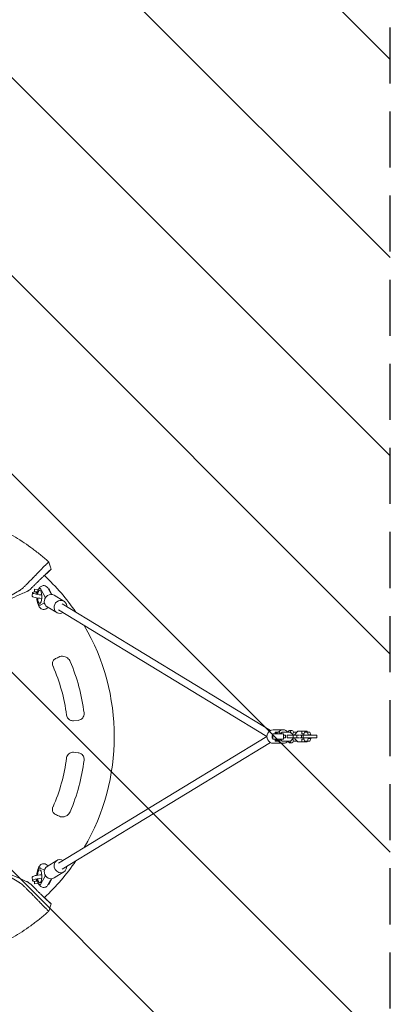
# Model space of a CAD drawing. Units: millimetres. Extents: x -1125 to 1125, y -3854 to 3854.
# Drawn here: x 286 to 1125, y -607 to 1624 of the extents above; entities that cross this region are included whole.
import ezdxf

# ---------------------------------------------------------------- set-up
doc = ezdxf.new("R2010")
doc.units = ezdxf.units.MM
doc.header["$LTSCALE"] = 20
doc.linetypes.add('HIDDEN', pattern=[9.525, 6.35, -3.175])
for name, color, linetype in [('2d', 230, 'Continuous'), ('EN-Free_Space', 10, 'HIDDEN'), ('EN-Free_Space_Hatch', 10, 'HIDDEN'), ('EN-SafetyZone', 93, 'HIDDEN')]:
    doc.layers.add(name, color=color, linetype=linetype)

msp = doc.modelspace()

# ---------------------------------------------------------------- hatches: boundary and pattern name
at = {"layer": 'EN-Free_Space_Hatch'}
h = msp.add_hatch(dxfattribs=at)
h.set_pattern_fill('ANSI31', color=256, scale=100)
h.set_pattern_definition([(135, (1125, -3854.5), (-224.506, -224.506), [])])
h.paths.add_polyline_path([(-1125, -3854.5), (1125, -3854.5), (1125, 3854.5), (-1125, 3854.5)])

# ---------------------------------------------------------------- linework, layer by layer
at = {"layer": '2d', "lineweight": 0}
for p, q in [((342.2, 364.6), (347.5, 369.8)), ((347.8, 369.6), (357.4, 378.9)), ((333.3, 335.5), (331.3, 335.5)), ((350.5, 335.2), (357.9, 322.1)), ((314.6, 318.4), (315.2, 326.2)), ((326, 327.7), (319.2, 328.2)), ((319.7, 333.6), (327.7, 333)), ((327.7, 333.1), (327.7, 332.9)), ((328.1, 333.1), (327.7, 333.1)), ((343.4, 315.9), (334.8, 332.4)), ((343.2, 313.1), (343.4, 315.9)), ((344.9, 315.9), (343.4, 315.9)), ((353.6, 332.4), (359.1, 322)), ((386, 306.8), (363.9, 320.2)), ((333.3, 297.5), (331.3, 297.5)), ((332.4, 297.8), (342, 302.6)), ((350.6, 292.6), (345.6, 289.6)), ((370.2, 280.7), (348.1, 294.2)), ((853.7, 13.7), (382.2, 300.6)), ((845.3, 0), (373.9, 286.9)), ((418.1, 36.6), (408.2, 35.7)), ((845.3, 0), (373.9, -286.9)), ((858.2, 2.7), (857.7, 2.7)), ((857.8, -3.3), (857.7, 2.7)), ((857.7, 2.7), (859.3, 2.7)), ((859.3, 2.7), (858.2, 2.7)), ((858.2, -3.3), (858.2, 2.7)), ((859.1, 2.7), (858.7, 2.7)), ((858.7, -3.3), (858.7, 2.7)), ((858.7, 2.7), (859.3, 2.7)), ((859.3, 2.7), (859.1, 2.7)), ((859.2, -3.3), (859.1, 2.7)), ((859.3, -6), (859.3, 6)), ((859.3, 6), (883.3, 6)), ((882.6, 15.3), (860, 15.3)), ((864.3, 6), (864.4, 9.9)), ((870.4, 9.9), (864.4, 9.9)), ((864.4, 9.9), (864.9, 9.9)), ((870.9, 9.9), (864.9, 9.9)), ((864.9, 9.9), (865, 6)), ((865.3, 6), (865.3, 9.9)), ((871.3, 9.9), (865.3, 9.9)), ((865.3, 9.9), (865.8, 9.9)), ((871.8, 9.9), (865.8, 9.9)), ((865.8, 9.9), (865.9, 6)), ((866.2, 6), (866.3, 9.9)), ((872.3, 9.9), (866.3, 9.9)), ((866.3, 9.9), (866.8, 9.9)), ((872.8, 9.9), (866.8, 9.9)), ((866.8, 9.9), (866.9, 6)), ((867.2, 6), (867.2, 9.9)), ((873.2, 9.9), (867.2, 9.9)), ((867.2, 9.9), (867.7, 9.9)), ((873.7, 9.9), (867.7, 9.9)), ((867.7, 9.9), (867.8, 6)), ((868.1, 6), (868.2, 9.9)), ((874.2, 9.9), (868.2, 9.9)), ((868.2, 9.9), (868.6, 9.9)), ((874.6, 9.9), (868.6, 9.9)), ((868.6, 9.9), (868.8, 6)), ((870.4, 9.9), (870.9, 9.9)), ((870.9, 9.9), (870.9, 9.9)), ((871.3, 9.9), (871.8, 9.9)), ((871.8, 9.9), (871.8, 9.9)), ((872.3, 9.9), (872.8, 9.9)), ((872.8, 9.9), (872.8, 9.9)), ((873.2, 9.9), (873.7, 9.9)), ((873.7, 9.9), (873.7, 9.9)), ((874.2, 9.9), (874.6, 9.9)), ((874.6, 9.9), (874.8, 6)), ((880, 10), (876.1, 6)), ((880.2, 10), (876.2, 6)), ((898.6, 10.1), (880, 10)), ((880.2, 10), (880, 10)), ((898.7, 10.1), (880.2, 10)), ((883.3, -6), (883.3, 6)), ((887.6, 2.9), (883.3, 2.8)), ((887.5, 2.9), (887.6, 2.9)), ((887.6, -3.1), (887.6, 2.9)), ((891.6, 2.9), (891.5, 2.9)), ((905.1, 3), (891.6, 2.9)), ((891.7, -3.1), (891.6, 2.9)), ((902.3, 14), (896.7, 14)), ((898.7, 10.1), (898.6, 10.1)), ((904.8, 4.2), (898.7, 10.1)), ((903.9, 5), (905.7, 10.2)), ((904.8, 3), (904.8, 4.2)), ((908.7, 3), (904.8, 3)), ((904.8, 3), (905.7, 3)), ((913.5, 3), (905.1, 3)), ((905.1, -3), (905.1, 3)), ((905.3, 3), (905.3, 3)), ((905.7, 10.2), (913.7, 10.2)), ((905.7, 3), (908.7, 3)), ((915.4, 12), (908.7, 5)), ((908.7, 5), (908.7, 3)), ((912.1, 10.2), (912.5, 8.9)), ((913.6, -3), (913.5, 3)), ((918.5, 3), (913.5, 3)), ((936.6, 12), (915.4, 12)), ((958.9, 3), (919.9, 3)), ((924.3, -3), (924.3, 3)), ((924.7, 12), (924.7, 6)), ((924.7, 6), (929.8, 6)), ((927.9, 3), (927.9, -3)), ((929, 4.2), (929.6, 6)), ((929, 3), (929, 4.2)), ((929.8, 6.7), (931, 10.2)), ((931, 10.2), (943, 10.2)), ((936.6, 10.2), (936.6, 12)), ((937.4, 10.2), (939.4, 4.2)), ((945.1, 4.2), (939.4, 4.2)), ((939.4, 4.2), (939.4, 3)), ((943, 10.2), (945.1, 4.2)), ((945.1, 4.2), (945.1, 3)), ((958.9, 3), (958.9, -3)), ((853.7, -13.7), (382.2, -300.6)), ((858.2, -3.3), (857.8, -3.3)), ((858.7, -3.3), (858.2, -3.3)), ((859.2, -3.3), (858.7, -3.3)), ((859.3, -3.3), (859.2, -3.3)), ((859.3, -6), (883.3, -6)), ((882.6, -15.2), (860, -15.2)), ((864.5, -10.5), (864.4, -6)), ((865, -10.5), (864.5, -10.5)), ((865.1, -6), (865, -10.5)), ((865.5, -10.5), (865, -10.5)), ((865.5, -10.5), (865.3, -6)), ((865.9, -10.5), (865.5, -10.5)), ((866, -6), (865.9, -10.5)), ((866.4, -10.5), (865.9, -10.5)), ((866.4, -10.5), (866.3, -6)), ((866.9, -10.5), (866.4, -10.5)), ((867, -6), (866.9, -10.5)), ((867.4, -10.5), (866.9, -10.5)), ((867.4, -10.5), (867.2, -6)), ((867.8, -10.5), (867.4, -10.5)), ((867.9, -6), (867.8, -10.5)), ((868.3, -10.5), (867.8, -10.5)), ((868.3, -10.5), (868.2, -6)), ((868.8, -10.5), (868.3, -10.5)), ((868.9, -6), (868.8, -10.5)), ((874.8, -10.5), (868.8, -10.5)), ((874.9, -6), (874.8, -10.5)), ((875.7, -6), (880.2, -10.4)), ((875.9, -6), (880.3, -10.4)), ((880.3, -10.4), (880.2, -10.4)), ((880.3, -10.4), (898.9, -10.3)), ((887.6, -3.1), (883.3, -3.2)), ((891.7, -3.1), (891.6, -3.1)), ((905.1, -3), (891.7, -3.1)), ((902.3, -14), (896.7, -14)), ((898.9, -10.3), (904.8, -4.3)), ((905.7, -10.2), (904, -5.1)), ((904.8, -4.3), (904.8, -3)), ((913.6, -3), (905.1, -3)), ((913.7, -10.2), (905.7, -10.2)), ((908.7, -3), (908.7, -5)), ((908.7, -5), (915.4, -12)), ((912.5, -8.9), (912.1, -10.2)), ((918.5, -3), (913.6, -3)), ((915.4, -12), (936.6, -12)), ((958.9, -3), (919.9, -3)), ((924.7, -6), (924.7, -12)), ((924.7, -6), (929.8, -6)), ((929, -4.2), (929, -3)), ((929.6, -6), (929, -4.2)), ((931, -10.2), (929.8, -6.7)), ((943, -10.2), (931, -10.2)), ((936.6, -12), (936.6, -10.2)), ((939.4, -4.2), (937.4, -10.2)), ((939.4, -3), (939.4, -4.2)), ((945.1, -4.2), (939.4, -4.2)), ((945.1, -4.2), (943, -10.2)), ((945.1, -3), (945.1, -4.2)), ((408.2, -35.7), (418.1, -36.6)), ((350.6, -292.6), (345.6, -289.6)), ((370.2, -280.7), (348.1, -294.1)), ((333.3, -297.5), (331.3, -297.5)), ((342, -302.6), (332.4, -297.8)), ((386, -306.7), (363.9, -320.2)), ((315.2, -326.2), (314.6, -318.4)), ((319.2, -328.2), (326, -327.7)), ((319.7, -333.5), (327.7, -333)), ((327.7, -332.9), (327.7, -333.1)), ((328.1, -333.1), (327.7, -333.1)), ((334.8, -332.4), (343.4, -315.9)), ((343.4, -315.9), (343.2, -313.1)), ((344.9, -315.9), (343.4, -315.9)), ((350.5, -335.2), (357.9, -322.1)), ((359.1, -322), (353.6, -332.4)), ((333.3, -335.5), (331.3, -335.5)), ((342.2, -364.6), (347.5, -369.8)), ((347.8, -369.6), (357.4, -378.9))]:
    msp.add_line(p, q, dxfattribs=at)
for radius, start, end in [(500, 34.3126, 46.8465), (507.5, 46.7395, 46.7802), (500, 329.8083, 30.1917), (395, 7.0967, 23.7914), (435, 7.0467, 23.0451), (395, 336.2086, 352.9033), (435, 336.9549, 352.9533), (500, 313.1535, 325.6874)]:
    msp.add_arc((0, 0), radius, start, end, dxfattribs=at)
for centre, major_axis, ratio, start_param, end_param in [((331.3, 316.5), (0, 19), 0.34202, -0.58079, 1.155876), ((334.6, 324.8), (-19.5, 1.4), 0.191492, -0.64589, 1.659705), ((331.3, 316.5), (0, -19), 0.34202, -1.456, 0.170353), ((-5.3, 11.4), (1135.4, 528.8), 0.006385, -1.239637, -1.231242), ((896.7, 0), (0, 14), 0.34202, -0.928433, 0.766079), ((896.7, 0), (0, -14), 0.34202, -0.74281, 0), ((896.7, 0), (0, -14), 0.34202, 0, 0.898632), ((-5.3, -11.4), (-1135.4, 528.8), 0.006377, -1.910351, -1.901956), ((331.3, -316.5), (0, 19), 0.34202, -0.170353, 1.456), ((334.6, -324.8), (-19.5, -1.4), 0.191492, -1.659705, 0.64589), ((331.3, -316.5), (0, -19), 0.34202, -1.155876, 0.58079), ((0, 0), (353.9, 363.8), 1, -1.615647, -1.614936)]:
    msp.add_ellipse(centre, major_axis=major_axis, ratio=ratio, start_param=start_param, end_param=end_param, dxfattribs=at)
at = {"layer": '2d', "lineweight": 0, "extrusion": (0, 0, -1)}
for centre, major_axis, ratio, start_param, end_param in [((350, 316.5), (0, 19), 0.34202, 0.040105, 0.58079), ((334, 317), (-19.5, 1.4), 0.191492, -1.693849, 0), ((319.1, 325.6), (0.58, 7.98), 0.010386, -1.23989, 0), ((334.6, 324.8), (-11.5, 0.8), 0.191492, -0.663227, 0.682192), ((331.3, 316.5), (0, 14.8), 0.34202, -1.091401, 4.548176), ((356, 307.2), (7.9, 13), 0.919975, -2.220711, 0), ((356, 307.2), (-7.9, -13), 0.919975, 0, 0.920882), ((378.1, 293.7), (7.9, 13), 0.919975, -2.220711, 0.920882), ((378.1, 293.7), (-7.9, -13), 0.919975, -1.018563, 0.920882), ((378.1, 293.7), (-7.9, -13), 0.919975, -2.220711, -2.12303), ((860, 0), (0, -15.2), 0.939693, 0, 3.141593), ((882.6, 0), (0, 15.3), 0.939693, -0.86092, 0), ((882.6, 0), (0, 15.3), 0.939693, 0, 0.847772), ((902.3, 0), (0, 14), 0.34202, 0, 0.774799), ((882.6, 0), (0, -15.3), 0.939693, 0, 0.813413), ((882.6, 0), (0, -15.3), 0.939693, -0.828055, 0), ((902.3, 0), (0, -14), 0.34202, -0.774799, 0), ((378.1, -293.7), (-7.9, 13), 0.919975, -1.199911, 1.019243), ((331.3, -316.5), (0, 14.8), 0.34202, -1.406583, 4.232993), ((356, -307.2), (-7.9, 13), 0.919975, -1.199911, 0), ((356, -307.2), (7.9, -13), 0.919975, 0, 1.941681), ((378.1, -293.7), (7.9, -13), 0.919975, -1.017882, 1.941681), ((334, -317), (-19.5, -1.4), 0.191492, 0, 1.693849), ((319.1, -325.6), (0.58, -7.98), 0.010386, 0, 1.23989), ((334.6, -324.8), (-11.5, -0.8), 0.191492, -0.682192, 0.663227), ((350, -316.5), (0, -19), 0.34202, -0.58079, -0.041189)]:
    msp.add_ellipse(centre, major_axis=major_axis, ratio=ratio, start_param=start_param, end_param=end_param, dxfattribs=at)
at = {"layer": '2d', "lineweight": 0}
for points, knots in [([(348.3, 398.8), (342.3, 404.1), (336.1, 409.2), (326.8, 416.6), (323.6, 419.1), (317.3, 423.9), (314.1, 426.3), (298, 438), (284.7, 446.7), (257.6, 462.8), (243.7, 470.3), (215.3, 484), (200.8, 490.2), (178.6, 498.5), (171.1, 501.1), (155.9, 506.1), (148.3, 508.3), (125.3, 514.7), (109.9, 518.2), (78.9, 523.8), (63.3, 525.9), (31.8, 528.7), (16, 529.5), (0, 529.5)], [0, 0, 0, 0, 0.0239179, 0.0239179, 0.0358769, 0.0358769, 0.0478359, 0.0478359, 0.0956717, 0.0956717, 0.1435076, 0.1435076, 0.1913434, 0.1913434, 0.2152613, 0.2152613, 0.2391793, 0.2391793, 0.2870151, 0.2870151, 0.334851, 0.334851, 0.3826868, 0.3826868, 0.3826868, 0.3826868]), ([(336.2, 380.2), (336.7, 380.8), (337.3, 381.3), (338.4, 382.4), (338.9, 383), (340, 384), (340.5, 384.6), (342, 386.1), (342.9, 387), (344.2, 388.3), (344.6, 388.7), (345.5, 389.5), (345.8, 389.9), (347, 391), (347.6, 391.7), (348.3, 392.3), (348.4, 392.4), (348.4, 392.4)], [0.0326478, 0.0326478, 0.0326478, 0.0326478, 0.03531542, 0.03531542, 0.03802345, 0.03802345, 0.04073149, 0.04073149, 0.04614755, 0.04614755, 0.04885558, 0.04885558, 0.05156362, 0.05156362, 0.05697968, 0.05697968, 0.05764839, 0.05764839, 0.05764839, 0.05764839]), ([(352.1, 395.2), (352.1, 395.2), (352.1, 395.2), (352, 395.4), (351.9, 395.4), (351.7, 395.6), (351.6, 395.7), (351.4, 395.9), (351.3, 396), (351.2, 396.2), (351.1, 396.2), (350.8, 396.5), (350.6, 396.7), (350.2, 397.1), (350, 397.3), (349.5, 397.7), (349.3, 397.9), (348.8, 398.4), (348.5, 398.6), (348.3, 398.8)], [0.021995003, 0.021995003, 0.021995003, 0.021995003, 0.023020377, 0.023020377, 0.024045752, 0.024045752, 0.025071126, 0.025071126, 0.025583813, 0.025583813, 0.026096501, 0.026096501, 0.027121875, 0.027121875, 0.02814725, 0.02814725, 0.029172624, 0.029172624, 0.030197999, 0.030197999, 0.030197999, 0.030197999]), ([(348.4, 392.4), (348.9, 392.9), (349.4, 393.3), (349.9, 393.9), (350.1, 394.1), (350.5, 394.4), (350.6, 394.5), (351, 394.8), (351.2, 394.9), (351.2, 394.9)], [0.05764839, 0.05764839, 0.05764839, 0.05764839, 0.06239575, 0.06239575, 0.06510378, 0.06510378, 0.06781181, 0.06781181, 0.07322788, 0.07322788, 0.07322788, 0.07322788]), ([(352.1, 395.2), (353.1, 392.1), (354.1, 388.9), (355.9, 383.5), (356.7, 381.2), (357.4, 379)], [0, 0, 0, 0, 10.000337, 10.000337, 17.153284, 17.153284, 17.153284, 17.153284]), ([(294.4, 337.9), (296.1, 339.5), (297.7, 341.1), (299.3, 342.7), (300, 343.3), (300.6, 344), (301.3, 344.6), (303.4, 346.7), (305.6, 348.8), (307.7, 351), (309.8, 353.1), (312, 355.2), (314.1, 357.3)], [0, 0, 0, 0, 0.00746347, 0.00746347, 0.00746347, 0.01043518, 0.01043518, 0.01043518, 0.02023901, 0.02023901, 0.02023901, 0.03004285, 0.03004285, 0.03004285, 0.03004285]), ([(314.1, 357.3), (314.5, 357.7), (314.9, 358.2), (315.7, 359), (316.1, 359.4), (317.4, 360.7), (318.2, 361.6), (319.9, 363.4), (320.7, 364.3), (322, 365.6), (322.5, 366.1), (323.4, 367), (323.8, 367.4), (326, 369.7), (327.7, 371.5), (329.8, 373.7), (330.2, 374.1), (331.1, 375), (331.5, 375.4), (332.8, 376.7), (333.6, 377.6), (334.4, 378.4)], [0, 0, 0, 0, 0.00186871, 0.00186871, 0.00373742, 0.00373742, 0.00747484, 0.00747484, 0.01121226, 0.01121226, 0.01308097, 0.01308097, 0.01494968, 0.01494968, 0.02242452, 0.02242452, 0.02429323, 0.02429323, 0.02616194, 0.02616194, 0.02989936, 0.02989936, 0.02989936, 0.02989936]), ([(326.3, 349.9), (326.5, 350.1), (326.9, 350.4), (327.5, 351), (328.1, 351.6), (329.3, 352.8), (332, 355.5), (336.3, 359.7), (341.4, 364.6), (346.2, 369.2), (350.4, 373.1), (353.6, 376.1), (355.8, 378.1), (356.5, 378.6), (356.6, 378.7), (356.6, 378.7), (356.6, 378.7)], [0, 0, 0, 0, 0.015625, 0.03125, 0.046875, 0.0625, 0.125, 0.25, 0.375, 0.5, 0.625, 0.75, 0.874999, 0.999999, 0.999999, 1, 1, 1, 1]), ([(357.4, 378.9), (357.3, 378.9), (357.2, 378.9), (356.9, 378.8), (356.7, 378.7), (356.6, 378.7), (356.6, 378.7)], [0.000192, 0.000192, 0.000192, 0.000192, 1, 1, 1, 1.588378, 1.588378, 1.588378, 1.588378]), ([(357.4, 378.9), (357.4, 378.9), (357.4, 378.9), (357.4, 378.9), (357.4, 378.9), (357.4, 378.9)], [0, 0, 0, 0, 0.00016, 0.00016, 0.1825328, 0.1825328, 0.1825328, 0.1825328]), ([(263.7, 317.9), (264.3, 318.3), (264.9, 318.6), (265.5, 319), (270.3, 321.8), (275.2, 324.6), (281.2, 328.2), (282.7, 329.1), (284.2, 330), (284.8, 330.3), (285.1, 330.5), (286, 331), (286.6, 331.4), (289.5, 333.4), (291.6, 335.1), (293.6, 337), (293.9, 337.3), (294.2, 337.6), (294.4, 337.9)], [0, 0, 0, 0, 0.00223837, 0.00223837, 0.00223837, 0.02033496, 0.02033496, 0.0248591, 0.02599014, 0.02599014, 0.02712118, 0.02712118, 0.02938325, 0.02938325, 0.03843154, 0.03843154, 0.03843154, 0.03967513, 0.03967513, 0.03967513, 0.03967513]), ([(350.5, 335.2), (349.9, 336.3), (349.1, 337.4), (347.4, 339.1), (346.7, 339.7), (344.6, 341.1), (343.1, 341.7), (340.2, 342.1), (338.8, 342), (336.4, 341.4), (335.3, 340.8), (333.1, 339.4), (332.2, 338.5), (330.7, 336.7), (330.2, 335.9), (329.7, 335)], [5.736743, 5.736743, 5.736743, 5.736743, 5.943879, 5.943879, 6.067611, 6.067611, 6.240668, 6.240668, 6.369875, 6.369875, 6.504527, 6.504527, 6.680167, 6.680167, 6.841547, 6.841547, 6.841547, 6.841547]), ([(302.2, 328.7), (298.1, 326.9), (294, 325), (289.8, 323.2), (282.9, 320.1), (275.9, 316.9), (268.9, 313.8)], [0.00027771, 0.00027771, 0.00027771, 0.00027771, 0.01446212, 0.01446212, 0.01446212, 0.03844918, 0.03844918, 0.03844918, 0.03844918]), ([(309.4, 333.3), (308.3, 332.3), (307.2, 331.5), (305.4, 330.4), (304.7, 330), (303.8, 329.5), (303.5, 329.3), (302.9, 329), (302.5, 328.9), (302.2, 328.7)], [0, 0, 0, 0, 0.00452315, 0.00452315, 0.006784726, 0.006784726, 0.007915513, 0.007915513, 0.009046301, 0.009046301, 0.009046301, 0.009046301]), ([(327.2, 301.7), (327.2, 301.5), (327.3, 301.3), (328, 298.6), (328.9, 296.2), (331, 293), (331.7, 292), (333.4, 290.4), (334.1, 289.9), (336.1, 288.7), (337.6, 288.2), (340.5, 287.9), (341.8, 288.1), (344, 288.7), (344.9, 289.1), (345.6, 289.6)], [8.49322, 8.49322, 8.49322, 8.49322, 8.521718, 8.521718, 8.928669, 8.928669, 9.119077, 9.119077, 9.230685, 9.230685, 9.394827, 9.394827, 9.523167, 9.523167, 9.629313, 9.629313, 9.629313, 9.629313]), ([(400.3, 170.3), (399.7, 171.7), (398.9, 173.1), (396.8, 175.7), (395.5, 177), (392.4, 179.3), (390.5, 180.3), (386.8, 181.6), (384.8, 182), (381.1, 182.1), (379.3, 181.8), (377.1, 181.1), (376.5, 180.9), (376, 180.7)], [0, 0, 0, 0, 0.855658, 0.855658, 1.822039, 1.822039, 2.903178, 2.903178, 4.00189, 4.00189, 5.100601, 5.100601, 5.493557, 5.493557, 5.493557, 5.493557]), ([(367, 176.5), (365.8, 175.9), (364.7, 175.2), (362.9, 173.5), (362.2, 172.5), (361, 170.4), (360.5, 169.2), (360.1, 166.7), (360, 165.4), (360.3, 162.8), (360.6, 161.5), (361.2, 159.9), (361.3, 159.6), (361.4, 159.3)], [0, 0, 0, 0, 0.889855, 0.889855, 1.77971, 1.77971, 2.669564, 2.669564, 3.478926, 3.478926, 4.266636, 4.266636, 4.449274, 4.449274, 4.449274, 4.449274]), ([(408.2, 35.7), (406.6, 35.6), (405, 35.7), (401.2, 36.6), (399.1, 37.6), (395.7, 40.4), (394.4, 42.1), (392.7, 45.5), (392.2, 47.1), (392, 48.8)], [-4.733436, -4.733436, -4.733436, -4.733436, -3.725678, -3.725678, -2.277572, -2.277572, -1.017791, -1.017791, 0, 0, 0, 0]), ([(431.7, 53.4), (431.9, 52.2), (431.9, 50.9), (431.5, 47.9), (430.9, 46.1), (429.3, 43), (428.2, 41.6), (425.5, 39.2), (423.9, 38.2), (420.9, 37), (419.5, 36.7), (418.1, 36.6)], [-4.973072, -4.973072, -4.973072, -4.973072, -4.242221, -4.242221, -3.122597, -3.122597, -2.06517, -2.06517, -0.873795, -0.873795, 0, 0, 0, 0]), ([(392, -48.8), (392.1, -47.6), (392.4, -46.4), (393.5, -43.5), (394.5, -41.9), (396.9, -39.3), (398.3, -38.2), (401.6, -36.4), (403.7, -35.9), (406.5, -35.6), (407.4, -35.6), (408.2, -35.7)], [-4.733436, -4.733436, -4.733436, -4.733436, -3.991651, -3.991651, -2.879952, -2.879952, -1.826491, -1.826491, -0.515312, -0.515312, 0, 0, 0, 0]), ([(418.1, -36.6), (418.6, -36.6), (419.1, -36.7), (421.5, -37.2), (423.3, -37.9), (426.6, -40), (428, -41.3), (429.8, -44), (430.5, -45.1), (431.4, -47.7), (431.7, -49.2), (431.9, -51.5), (431.8, -52.5), (431.7, -53.4)], [-4.973072, -4.973072, -4.973072, -4.973072, -4.650297, -4.650297, -3.42854, -3.42854, -2.229487, -2.229487, -1.430641, -1.430641, -0.550246, -0.550246, 0, 0, 0, 0]), ([(361.4, -159.3), (360.8, -160.8), (360.4, -162.2), (360, -164.9), (360, -166.2), (360.4, -168.5), (360.7, -169.6), (361.7, -171.8), (362.4, -172.8), (364, -174.6), (365, -175.4), (366.4, -176.2), (366.7, -176.3), (367, -176.5)], [0, 0, 0, 0, 0.865093, 0.865093, 1.656928, 1.656928, 2.45619, 2.45619, 3.346045, 3.346045, 4.2359, 4.2359, 4.449274, 4.449274, 4.449274, 4.449274]), ([(376, -180.7), (377.5, -181.4), (379.2, -181.8), (382.8, -182.2), (384.7, -182), (388.5, -181.1), (390.5, -180.4), (394, -178.3), (395.7, -176.9), (398.3, -174), (399.3, -172.4), (400.1, -170.6), (400.2, -170.4), (400.3, -170.3)], [0, 0, 0, 0, 1.098711, 1.098711, 2.197423, 2.197423, 3.296134, 3.296134, 4.394846, 4.394846, 5.392516, 5.392516, 5.493557, 5.493557, 5.493557, 5.493557]), ([(345.6, -289.6), (344.4, -288.8), (342.9, -288.2), (340, -287.9), (338.6, -288), (336.2, -288.7), (335.1, -289.3), (333, -290.7), (332.1, -291.6), (330, -294.2), (329.2, -295.9), (328, -298.9), (327.6, -300.3), (327.2, -301.7)], [6.07865, 6.07865, 6.07865, 6.07865, 6.24699, 6.24699, 6.375723, 6.375723, 6.511379, 6.511379, 6.690191, 6.690191, 6.994189, 6.994189, 7.213243, 7.213243, 7.213243, 7.213243]), ([(263.7, -317.9), (264.3, -318.3), (264.9, -318.6), (265.5, -319), (270.3, -321.8), (275.2, -324.6), (281.2, -328.2), (282.7, -329.1), (284.2, -330), (284.8, -330.3), (285.1, -330.5), (286, -331), (286.6, -331.4), (289.5, -333.4), (291.6, -335.1), (293.6, -337), (293.9, -337.3), (294.2, -337.6), (294.4, -337.9)], [0, 0, 0, 0, 0.00223837, 0.00223837, 0.00223837, 0.02033496, 0.02033496, 0.0248591, 0.02599014, 0.02599014, 0.02712118, 0.02712118, 0.02938325, 0.02938325, 0.03843154, 0.03843154, 0.03843154, 0.03967513, 0.03967513, 0.03967513, 0.03967513]), ([(302.2, -328.7), (298.1, -326.9), (294, -325), (289.8, -323.2), (282.9, -320.1), (275.9, -316.9), (268.9, -313.8)], [0.00027771, 0.00027771, 0.00027771, 0.00027771, 0.01446212, 0.01446212, 0.01446212, 0.03844918, 0.03844918, 0.03844918, 0.03844918]), ([(309.4, -333.3), (308.3, -332.3), (307.2, -331.5), (305.4, -330.4), (304.7, -330), (303.8, -329.5), (303.5, -329.3), (302.9, -329), (302.5, -328.9), (302.2, -328.7)], [0, 0, 0, 0, 0.00452315, 0.00452315, 0.006784726, 0.006784726, 0.007915513, 0.007915513, 0.009046301, 0.009046301, 0.009046301, 0.009046301]), ([(294.4, -337.9), (296.1, -339.5), (297.7, -341.1), (299.3, -342.7), (300, -343.3), (300.6, -344), (301.3, -344.6), (303.4, -346.7), (305.6, -348.8), (307.7, -351), (309.8, -353.1), (312, -355.2), (314.1, -357.3)], [0, 0, 0, 0, 0.00746347, 0.00746347, 0.00746347, 0.01043518, 0.01043518, 0.01043518, 0.02023901, 0.02023901, 0.02023901, 0.03004285, 0.03004285, 0.03004285, 0.03004285]), ([(326.3, -349.9), (327.1, -350.7), (328.3, -351.9), (329.6, -353.1), (330.5, -353.9), (330.9, -354.4), (332.2, -355.6), (333.5, -356.9), (334.8, -358.2), (335.7, -359), (336.1, -359.5), (337.4, -360.7), (338.7, -362), (340.2, -363.4), (340.9, -364), (341.3, -364.5), (341.5, -364.7), (342.5, -365.7), (343.8, -366.8), (345.1, -368.1), (345.7, -368.7), (346.1, -369), (346.2, -369.2), (347.9, -370.8), (349.3, -372), (351.1, -373.8), (351.9, -374.5), (352.7, -375.2), (353.2, -375.7), (353.4, -375.9), (354.1, -376.5), (354.6, -377), (355.2, -377.5), (355.4, -377.7), (355.6, -377.9), (355.6, -377.9), (356.2, -378.4), (356.5, -378.6), (356.6, -378.7)], [0, 0, 0, 0, 0.0625, 0.09375, 0.09375, 0.125, 0.125, 0.1875, 0.21875, 0.21875, 0.25, 0.25, 0.3125, 0.34375, 0.359375, 0.359375, 0.375, 0.375, 0.4375, 0.46875, 0.484375, 0.484375, 0.5, 0.5, 0.625, 0.625, 0.6875, 0.71875, 0.71875, 0.75, 0.75, 0.8125, 0.84375, 0.859375, 0.859375, 0.875, 0.875, 1, 1, 1, 1]), ([(329.7, -334.9), (329.9, -335.4), (330.2, -335.8), (331.2, -337.3), (331.9, -338.3), (333.6, -339.7), (334.3, -340.2), (336.3, -341.3), (337.8, -341.9), (340.7, -342.1), (342, -341.9), (344.4, -341.2), (345.5, -340.6), (347.6, -339.1), (348.5, -338.1), (349.7, -336.5), (350.1, -335.8), (350.5, -335.2)], [8.865479, 8.865479, 8.865479, 8.865479, 8.947855, 8.947855, 9.130568, 9.130568, 9.238375, 9.238375, 9.399588, 9.399588, 9.527678, 9.527678, 9.665275, 9.665275, 9.850082, 9.850082, 9.97122, 9.97122, 9.97122, 9.97122]), ([(314.1, -357.3), (314.5, -357.7), (314.9, -358.2), (315.7, -359), (316.1, -359.4), (317.4, -360.7), (318.2, -361.6), (319.9, -363.4), (320.7, -364.3), (322, -365.6), (322.5, -366.1), (323.4, -367), (323.8, -367.4), (326, -369.7), (327.7, -371.5), (329.8, -373.7), (330.2, -374.1), (331.1, -375), (331.5, -375.4), (332.8, -376.7), (333.6, -377.6), (334.4, -378.4)], [0, 0, 0, 0, 0.00186871, 0.00186871, 0.00373742, 0.00373742, 0.00747484, 0.00747484, 0.01121226, 0.01121226, 0.01308097, 0.01308097, 0.01494968, 0.01494968, 0.02242452, 0.02242452, 0.02429323, 0.02429323, 0.02616194, 0.02616194, 0.02989936, 0.02989936, 0.02989936, 0.02989936]), ([(357.4, -379), (356.4, -382.1), (355.3, -385.3), (353.6, -390.7), (352.8, -393), (352.1, -395.2)], [0, 0, 0, 0, 10.00021, 10.00021, 17.152586, 17.152586, 17.152586, 17.152586]), ([(357.4, -378.9), (357.3, -378.9), (357.2, -378.8), (357, -378.8), (356.9, -378.8), (356.9, -378.8), (356.9, -378.7), (356.7, -378.7), (356.6, -378.7), (356.6, -378.7)], [0.000056, 0.000056, 0.000056, 0.000056, 0.435885, 0.871772, 1, 1, 1, 1.307659, 1.743542, 1.743542, 1.743542, 1.743542]), ([(357.4, -378.9), (357.4, -378.9), (357.4, -378.9), (357.4, -378.9), (357.4, -378.9), (357.4, -378.9), (357.4, -378.9)], [0, 0, 0, 0, 0.00535599, 0.00803398, 0.00803398, 0.01070852, 0.01070852, 0.01070852, 0.01070852]), ([(348.3, -398.8), (342.3, -404.1), (336.1, -409.2), (326.8, -416.6), (323.6, -419.1), (317.3, -423.9), (314.1, -426.3), (298, -438), (284.7, -446.7), (257.6, -462.8), (243.7, -470.3), (215.3, -484), (200.8, -490.2), (178.6, -498.5), (171.1, -501.1), (155.9, -506.1), (148.3, -508.3), (125.3, -514.7), (109.9, -518.2), (78.9, -523.8), (63.3, -525.9), (31.8, -528.7), (16, -529.5), (0, -529.5)], [0, 0, 0, 0, 0.0239179, 0.0239179, 0.0358769, 0.0358769, 0.0478359, 0.0478359, 0.0956717, 0.0956717, 0.1435076, 0.1435076, 0.1913434, 0.1913434, 0.2152613, 0.2152613, 0.2391793, 0.2391793, 0.2870151, 0.2870151, 0.334851, 0.334851, 0.3826868, 0.3826868, 0.3826868, 0.3826868]), ([(336.2, -380.2), (336.7, -380.8), (337.3, -381.3), (338.4, -382.4), (338.9, -383), (340, -384), (340.5, -384.6), (342, -386.1), (342.9, -387), (344.2, -388.3), (344.6, -388.7), (345.5, -389.5), (345.8, -389.9), (347, -391), (347.6, -391.7), (348.3, -392.3), (348.4, -392.4), (348.4, -392.4)], [0.0326478, 0.0326478, 0.0326478, 0.0326478, 0.03531542, 0.03531542, 0.03802345, 0.03802345, 0.04073149, 0.04073149, 0.04614755, 0.04614755, 0.04885558, 0.04885558, 0.05156362, 0.05156362, 0.05697968, 0.05697968, 0.05764839, 0.05764839, 0.05764839, 0.05764839]), ([(352.1, -395.2), (352.1, -395.2), (352.1, -395.2), (352, -395.4), (351.9, -395.4), (351.7, -395.6), (351.6, -395.7), (351.4, -395.9), (351.3, -396), (351.2, -396.2), (351.1, -396.2), (350.8, -396.5), (350.6, -396.7), (350.2, -397.1), (350, -397.3), (349.5, -397.7), (349.3, -397.9), (348.8, -398.4), (348.5, -398.6), (348.3, -398.8)], [0.021995003, 0.021995003, 0.021995003, 0.021995003, 0.023020377, 0.023020377, 0.024045752, 0.024045752, 0.025071126, 0.025071126, 0.025583813, 0.025583813, 0.026096501, 0.026096501, 0.027121875, 0.027121875, 0.02814725, 0.02814725, 0.029172624, 0.029172624, 0.030197999, 0.030197999, 0.030197999, 0.030197999]), ([(348.4, -392.4), (348.9, -392.9), (349.4, -393.3), (349.9, -393.9), (350.1, -394.1), (350.5, -394.4), (350.6, -394.5), (351, -394.8), (351.2, -394.9), (351.2, -394.9)], [0.05764839, 0.05764839, 0.05764839, 0.05764839, 0.06239575, 0.06239575, 0.06510378, 0.06510378, 0.06781181, 0.06781181, 0.07322788, 0.07322788, 0.07322788, 0.07322788])]:
    msp.add_open_spline(points, degree=3, knots=knots, dxfattribs=at)
for points, degree in [([(334.4, 378.4), (335, 379), (335.6, 379.6), (336.2, 380.2)], 3), ([(351.2, 394.9), (351.2, 394.9), (351.3, 395), (351.3, 395)], 3), ([(351.3, 395), (351.5, 395), (351.8, 395.1), (352.1, 395.2)], 3), ([(347.8, 369.6), (347.8, 369.6), (347.8, 369.6), (347.8, 369.6)], 3), ([(357.4, 378.9), (357.4, 378.9), (357.4, 378.9), (357.4, 379)], 3), ([(311, 334.7), (310.5, 334.2), (309.9, 333.7), (309.4, 333.3)], 3), ([(311, 334.7), (326.3, 349.9)], 1), ([(311, -334.7), (310.5, -334.2), (309.9, -333.7), (309.4, -333.3)], 3), ([(311, -334.7), (316.1, -339.8), (321.2, -344.8), (326.3, -349.9)], 3), ([(334.4, -378.4), (335, -379), (335.6, -379.6), (336.2, -380.2)], 3), ([(347.8, -369.6), (347.8, -369.6), (347.8, -369.6), (347.8, -369.6)], 3), ([(357.4, -378.9), (357.4, -378.9), (357.4, -378.9), (357.4, -379)], 3), ([(351.2, -394.9), (351.2, -394.9), (351.3, -395), (351.3, -395)], 3), ([(351.3, -395), (351.5, -395), (351.8, -395.1), (352.1, -395.2)], 3)]:
    msp.add_open_spline(points, degree=degree, dxfattribs=at)
at = {"layer": 'EN-Free_Space'}
msp.add_lwpolyline([(-1125, -3854.5), (1125, -3854.5), (1125, 3854.5), (-1125, 3854.5)], close=True, dxfattribs=at)
at = {"layer": 'EN-SafetyZone'}
msp.add_lwpolyline([(-1125, -3854.5), (1125, -3854.5), (1125, 3854.5), (-1125, 3854.5)], close=True, dxfattribs=at)

doc.saveas('drawing.dxf')
